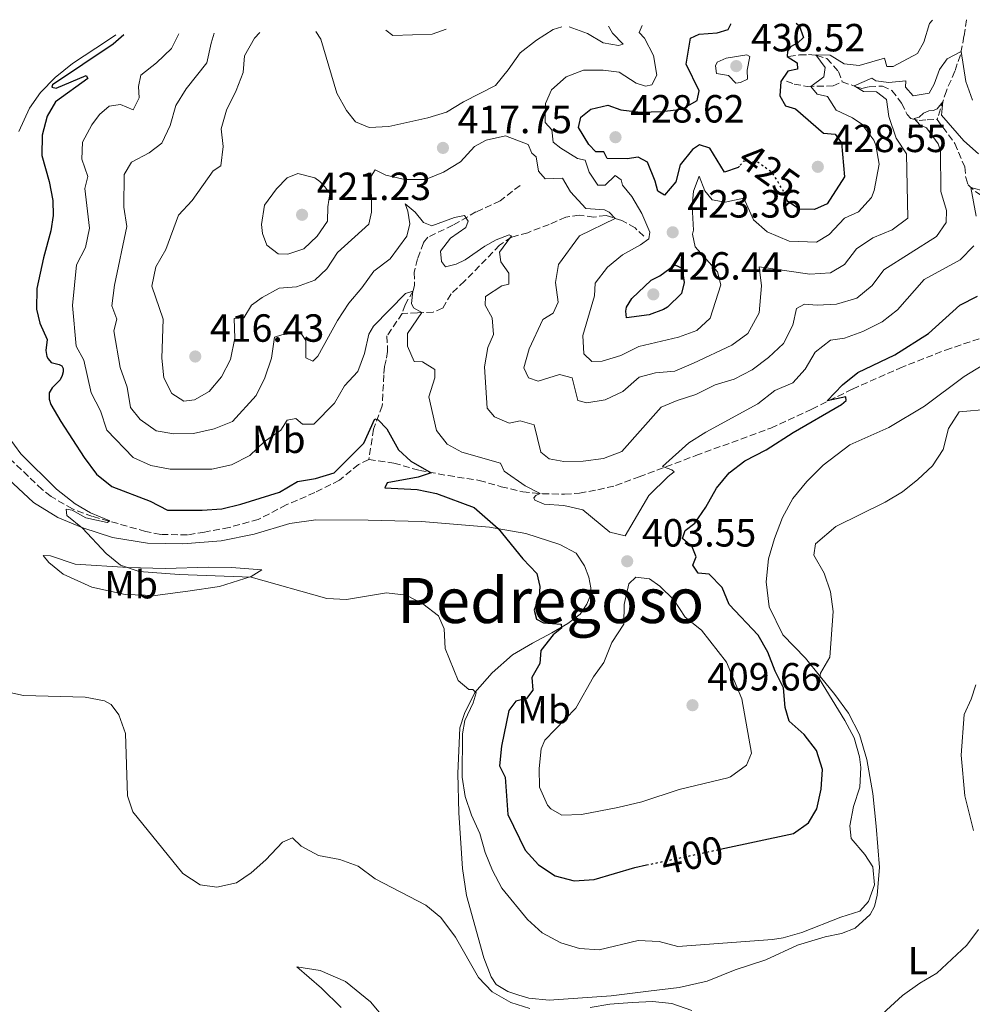
# Model space of a CAD drawing. Units: metres. Extents: x 625829 to 629319, y 4655531 to 4657906.
# Drawn here: x 628707 to 628950, y 4657649 to 4657900 of the extents above; entities that cross this region are included whole.
import ezdxf
from ezdxf.enums import TextEntityAlignment as Align

# ---------------------------------------------------------------- set-up
doc = ezdxf.new("R2010")
doc.units = ezdxf.units.M
doc.header["$MEASUREMENT"] = 0
doc.linetypes.add('DGN Style 3', pattern=[2.435891, 1.739922, -0.695969])
doc.linetypes.add('DGN Style 5', pattern=[1.217945, 0.521977, -0.695969])
for name, color, linetype, lineweight in [('Barranco lineal', 142, 'DGN Style 3', 13), ('Cota de curva de nivel directora', 7, 'Continuous', 0), ('Cota de punto acotado terreno', 7, 'Continuous', 0), ('Curva de nivel directora', 30, 'Continuous', 30), ('Curva de nivel directora no vista', 30, 'DGN Style 5', 30), ('Curva de nivel intermedia', 30, 'Continuous', 0), ('Etiqueta de uso rústico', 92, 'Continuous', 0), ('Línea de cambio de uso (parcela vista)', 92, 'Continuous', 0), ('Punto acotado terreno (símbolo)', 7, 'Continuous', 0), ('Texto de Área (paraje) menor', 7, 'Continuous', 0)]:
    doc.layers.add(name, color=color, linetype=linetype, lineweight=lineweight)
doc.styles.add('Style-Arial', font='arial.ttf')

# ---------------------------------------------------------------- blocks, each defined once
blk = doc.blocks.new('5PATER')
at = {"layer": 'Punto acotado terreno (símbolo)', "linetype": 'Continuous', "lineweight": 0}
h = blk.add_hatch(color=51, dxfattribs=at)
edge = h.paths.add_edge_path()
edge.add_ellipse((0, 0), major_axis=(-0.11, -0.111), ratio=0.999422, start_angle=0, end_angle=360)

msp = doc.modelspace()

# ---------------------------------------------------------------- linework, layer by layer
at = {"layer": 'Barranco lineal', "color": 142, "linetype": 'DGN Style 3', "lineweight": 13}
for points in [[(628948.94, 4657899.84, 417.73), (628948.28, 4657895.6, 416.49), (628947.36, 4657890.86, 414.65), (628945.95, 4657886.7, 412.87), (628943.79, 4657881.74, 410.97), (628941.41, 4657874.39, 408.47)], [(628903.57, 4657890.46, 423.92), (628906.37, 4657890.89, 422.87), (628908.59, 4657890.93, 421.22), (628910.72, 4657890.72, 420.04), (628913.33, 4657889.92, 418.79), (628916.3, 4657886.65, 416.95), (628917.22, 4657884.04, 415.9)], [(628903.02, 4657884.19, 423.39), (628904.97, 4657883.41, 421.61), (628908.33, 4657882.84, 420.36), (628914.9, 4657882.94, 417.67), (628917.22, 4657884.04, 415.9)], [(628917.22, 4657884.04, 415.9), (628920.81, 4657882.73, 414.84), (628922.2, 4657882.29, 414.78), (628924.1, 4657882.74, 413.66), (628927.47, 4657882.91, 413.33), (628929.91, 4657881.79, 412.68), (628932.38, 4657878.54, 411.49), (628933.8, 4657875.71, 410.18), (628934.76, 4657874.62, 410.18), (628936.81, 4657874.17, 409.52), (628938.86, 4657874.29, 409.26), (628941.41, 4657874.39, 408.47)], [(628941.41, 4657874.39, 408.47), (628945.96, 4657868.3, 407.42), (628948.46, 4657862.33, 406.57), (628948.73, 4657859.61, 405.97), (628949.34, 4657857.71, 405.25), (628951.28, 4657855.94, 404.53), (628953.95, 4657854.32, 403.15), (628954.55, 4657851.52, 402.36), (628954.93, 4657850.03, 402.3), (628955.65, 4657849.36, 401.64), (628957.11, 4657848.51, 401.24), (628960.93, 4657846.7, 400.32), (628965.66, 4657845.12, 399.27), (628968.65, 4657842.83, 398.49), (628969.51, 4657841.9, 398.25)], [(628835.08, 4657857.58, 411.36), (628829.98, 4657853.67, 411.03), (628823.84, 4657850.84, 410.38), (628817.94, 4657847.44, 409.52), (628811.54, 4657844.38, 408.41), (628810.45, 4657843, 408.01), (628808.96, 4657838.85, 407.16), (628808.06, 4657835.42, 406.83), (628808.17, 4657832.95, 406.37), (628808.16, 4657832.21, 405.71), (628807.8, 4657830.74, 405.05), (628805.75, 4657827.17, 403.48), (628805.04, 4657824.97, 403.02)], [(628866.67, 4657844.65, 418.66), (628864.41, 4657846.75, 417.01), (628861.01, 4657848.64, 415.44), (628857.01, 4657849.95, 414.38), (628853.88, 4657849.53, 413.27), (628850.19, 4657850.02, 412.41), (628846.73, 4657849.52, 411.49), (628842.5, 4657847.64, 410.84), (628837.03, 4657845.55, 410.44), (628832.9, 4657844.4, 409.98), (628829.82, 4657842.33, 409.46), (628820.91, 4657833.17, 408.34), (628817.47, 4657829.95, 407.75), (628815.34, 4657826.3, 407.16), (628812.94, 4657825.29, 406.83), (628808.91, 4657825.13, 404.27), (628805.04, 4657824.97, 403.02)], [(628796.51, 4657787.7, 398.95), (628802.9, 4657786.82, 399.21), (628809.43, 4657784.95, 399.73), (628816.71, 4657783.64, 400.39), (628824.65, 4657782.4, 401.7), (628830.28, 4657780.8, 402.43), (628835.76, 4657779.53, 403.87), (628840.76, 4657779.01, 405.38), (628846.42, 4657778.89, 405.98), (628850.21, 4657779.13, 406.17), (628854.91, 4657780.02, 406.7), (628859.45, 4657781.07, 406.7), (628865.41, 4657783.32, 406.37), (628879.91, 4657788.75, 403.22), (628899.03, 4657795.73, 401.25), (628909.49, 4657800.59, 400.26), (628919.87, 4657805.7, 399.6), (628931.9, 4657811.02, 398.81), (628943.58, 4657815.62, 397.89), (628964.93, 4657822.87, 397.11), (628974.42, 4657825.05, 396.58), (628976.65, 4657825.2, 396.39)], [(628805.04, 4657824.97, 403.02), (628801.14, 4657819.22, 401.97), (628801.3, 4657815.28, 401.38), (628800.92, 4657813.15, 401.24), (628800.47, 4657811.43, 400.78), (628800.35, 4657809.3, 400.46), (628799.93, 4657801.42, 400.13), (628797.74, 4657795.47, 399.93), (628796.51, 4657787.7, 398.95)], [(628796.51, 4657787.7, 398.95), (628793.85, 4657786.44, 398.95), (628789, 4657782.44, 398.75), (628782.77, 4657779.29, 398.29), (628775.47, 4657776.17, 397.96), (628768.33, 4657772.46, 397.57), (628760.89, 4657770.41, 397.11), (628754.62, 4657769.23, 396.84), (628750.25, 4657768.5, 396.05), (628743.44, 4657768.65, 395.73), (628739.59, 4657769.39, 395.53), (628726.04, 4657773.22, 394.68), (628720.91, 4657775.14, 394.48), (628715.47, 4657778.3, 394.08), (628713.21, 4657780.07, 394.15), (628703.66, 4657789.22, 393.16)]]:
    msp.add_polyline3d(points, dxfattribs=at)
at = {"layer": 'Curva de nivel directora', "color": 30, "linetype": 'Continuous', "lineweight": 30, "flags": 128}
for points, elevation in [([(628891.06, 4657862.54), (628890.71, 4657862.13), (628887.24, 4657860.97), (628883.51, 4657867.05), (628880.82, 4657867.93), (628879.07, 4657866.74), (628875.94, 4657862.84), (628874.78, 4657858.54), (628871.91, 4657855.15), (628870.21, 4657856.09), (628869.53, 4657858.65), (628867.58, 4657863.54), (628865.23, 4657864.82), (628862.42, 4657864.39), (628857.25, 4657864.42), (628856.47, 4657866.16), (628854.41, 4657866.13), (628852.65, 4657868.06), (628850.01, 4657872.32), (628850.58, 4657875), (628853.09, 4657877), (628857.46, 4657878.05), (628860.81, 4657876.83), (628865.78, 4657876.31), (628871.23, 4657876.44), (628876.34, 4657877.07), (628880.24, 4657879.28), (628880.71, 4657881.74), (628877.41, 4657888.54), (628878.54, 4657895.17), (628880.78, 4657896.19), (628885.3, 4657896.5), (628888.11, 4657897.34), (628888.8, 4657898.73), (628888.84, 4657898.76)], 425), ([(628905.52, 4657899.06), (628905.58, 4657898.88), (628906.21, 4657898.35), (628907.37, 4657895.28), (628905.95, 4657893.92), (628904.03, 4657892.89), (628903.27, 4657891.84), (628903.16, 4657890.44), (628905.75, 4657888.83), (628905.8, 4657887.27), (628903.33, 4657886.74), (628901.54, 4657884.07), (628901.3, 4657880.46), (628902.8, 4657877.88), (628905.33, 4657877.09), (628912.43, 4657870.94), (628915.46, 4657870.63), (628917.06, 4657868.46), (628917.85, 4657859.81), (628913.35, 4657852.93), (628910.19, 4657851.44), (628906.34, 4657851.52), (628903.34, 4657853.48), (628903.22, 4657853.77)], 425), ([(628734.04, 4657895.97), (628731.28, 4657893.57), (628715.84, 4657883.23), (628715.72, 4657882.68), (628716.81, 4657882.4), (628724.47, 4657885.59), (628724.82, 4657884.88), (628716.64, 4657878.87), (628714.49, 4657875.23), (628713.22, 4657870.39), (628713.15, 4657865.2), (628714.96, 4657858.63), (628715.91, 4657853.72), (628715.98, 4657849.89), (628715.43, 4657846.02), (628713.53, 4657839.15), (628711.84, 4657831.31), (628711.81, 4657826.05), (628712.61, 4657822.45), (628714.5, 4657818.35), (628714.15, 4657815.53), (628714.42, 4657814.02), (628714.72, 4657813.35), (628715.53, 4657812.47), (628717.55, 4657811.95), (628718.19, 4657811.62), (628718.57, 4657810.95), (628718.58, 4657810.07), (628718.34, 4657809.14), (628717.8, 4657808.08), (628715.77, 4657805.96), (628715.02, 4657804.73), (628714.96, 4657803.09), (628715.43, 4657801.75), (628717.99, 4657797.45), (628723.9, 4657788.27), (628727.09, 4657784.01), (628730.98, 4657780.86), (628740.74, 4657777.14), (628745.18, 4657774.83), (628754, 4657774.8), (628758.99, 4657775.18), (628763.88, 4657776.36), (628773.73, 4657779.38), (628778.31, 4657782.16), (628782.93, 4657782.88), (628787.71, 4657784.32), (628795.2, 4657791.89), (628798.03, 4657798.14), (628798.93, 4657797.88), (628801.09, 4657795.53), (628804.1, 4657790.21), (628807.24, 4657787.34), (628812.37, 4657784.34), (628809.06, 4657783.26), (628801.15, 4657781.79), (628800.62, 4657780.49), (628808.83, 4657780.06), (628813.73, 4657779.1), (628823.35, 4657775.47), (628829.48, 4657770.17), (628835.79, 4657762.4), (628839.33, 4657758.7), (628840.08, 4657755.39), (628839.94, 4657752.77), (628838.71, 4657749.35), (628839.24, 4657747.03), (628841.03, 4657746.09), (628845.54, 4657745.75), (628845.68, 4657744.76), (628843.5, 4657743), (628840.38, 4657739.04), (628840.14, 4657735.76), (628838.09, 4657732.19), (628838.35, 4657728.9), (628836.74, 4657726.8), (628834.02, 4657726.12), (628832.24, 4657723.77), (628830.32, 4657714.62), (628829.8, 4657709.64), (628831.3, 4657706.79), (628831.99, 4657697.25), (628836.39, 4657688.12), (628839.76, 4657684.42), (628844.05, 4657681.62), (628848.89, 4657680.37), (628853.95, 4657680.64), (628864.31, 4657683.73), (628867.33, 4657684.37)], 400), ([(628862.19, 4657823.82), (628862.07, 4657825.54), (628862.25, 4657826.52), (628863.62, 4657828.79), (628868.48, 4657833.45), (628870.72, 4657834.55), (628874.56, 4657837.35), (628876.43, 4657836.48), (628876.93, 4657832.86), (628876.21, 4657830.08), (628872.66, 4657826.55), (628871.69, 4657825.99), (628868.04, 4657824.59), (628862.19, 4657823.82)], 425), ([(628895.79, 4657742.93), (628888.44, 4657750.8), (628886.65, 4657755.11), (628883.27, 4657758.47), (628880.49, 4657758.78), (628879.13, 4657760.78), (628880, 4657762.9), (628878.99, 4657765.47), (628876.49, 4657767.58), (628877.19, 4657769.61), (628879.61, 4657771.53), (628882.49, 4657775.62), (628885.15, 4657780.45), (628888.44, 4657784.32), (628892.39, 4657787.38), (628897.85, 4657790.19), (628904.76, 4657794.64), (628917.07, 4657801.76), (628918.25, 4657802.8), (628918.18, 4657803.71), (628913.43, 4657802.7), (628917.3, 4657806.8), (628921.23, 4657809.9), (628930.61, 4657814.4), (628939.25, 4657819.81), (628947.23, 4657827.09), (628951.71, 4657829.34)], 400), ([(628886.09, 4657688.37), (628904.83, 4657692.37), (628908.67, 4657695.08), (628910.72, 4657698.65), (628911.89, 4657703.72), (628912.18, 4657708.71), (628910.63, 4657713.52), (628907.51, 4657717.61), (628903.73, 4657721.06), (628902.66, 4657724.54), (628902.27, 4657729.55), (628900.15, 4657733.79), (628898.28, 4657738.6), (628895.79, 4657742.93)], 400)]:
    msp.add_lwpolyline(points, dxfattribs=dict(at, elevation=elevation))
at = {"layer": 'Curva de nivel directora no vista', "color": 30, "linetype": 'DGN Style 5', "lineweight": 30, "flags": 128}
for points, elevation in [([(628903.22, 4657853.77), (628902.17, 4657856.29), (628899.47, 4657860.79), (628895.83, 4657863.41), (628892.06, 4657863.74), (628891.06, 4657862.54)], 425), ([(628867.33, 4657684.37), (628886.09, 4657688.37)], 400)]:
    msp.add_lwpolyline(points, dxfattribs=dict(at, elevation=elevation))
at = {"layer": 'Curva de nivel intermedia', "color": 30, "linetype": 'Continuous', "lineweight": 0, "flags": 128}
for points, elevation in [([(628845.69, 4657897.98), (628843.48, 4657897.34), (628839.27, 4657894.63), (628835.1, 4657891.42), (628832.08, 4657887.07), (628828.79, 4657883.04), (628820.65, 4657878.94), (628816.32, 4657876.25), (628811.53, 4657874.79), (628801.62, 4657872.62), (628796.6, 4657872.32), (628793.1, 4657873.8), (628790.78, 4657876.72), (628788.37, 4657881.1), (628784.28, 4657894.85), (628782.99, 4657896.85)], 415), ([(628866.18, 4657898.35), (628865.41, 4657896.6), (628866.77, 4657895.09), (628869.14, 4657890.69), (628869.94, 4657885.74), (628868.65, 4657883.22), (628867.08, 4657882.93), (628864.72, 4657883.64), (628860.34, 4657886.45), (628856.25, 4657886.95), (628851.24, 4657886.97), (628846.85, 4657885.26), (628843.08, 4657881.98), (628841.6, 4657878.48), (628841.5, 4657873.63), (628843.18, 4657871.79), (628843.53, 4657868.66), (628845.46, 4657867.06), (628849.76, 4657864.5), (628851.64, 4657864.05), (628852.72, 4657860.98), (628854.87, 4657857.65), (628856.76, 4657857.69), (628859.36, 4657860.1), (628860.89, 4657859), (628861.19, 4657857.68), (628863.59, 4657854.75), (628866.13, 4657850.42), (628868.16, 4657845.7), (628867.88, 4657843.98), (628865.79, 4657842.46), (628861.22, 4657839.93), (628857.34, 4657836.78), (628854.2, 4657832.65), (628854.09, 4657829.49), (628851.08, 4657819.37), (628851.38, 4657814.68), (628853.4, 4657812.75), (628856.03, 4657812.77), (628860.8, 4657814.27), (628865.38, 4657816.54), (628875.46, 4657818.92), (628880.17, 4657820.62), (628883.54, 4657823.76), (628886.27, 4657832.24), (628885.44, 4657835.54), (628879.74, 4657841.91), (628879.07, 4657845.13), (628879.34, 4657846.19), (628878.98, 4657852.28), (628879.31, 4657856.13), (628880.71, 4657859.96), (628882.19, 4657856.23), (628884.03, 4657853.89), (628887.38, 4657853.33), (628892.17, 4657854.37), (628894.6, 4657848.81), (628898.06, 4657845.78), (628903.68, 4657843.36), (628910.66, 4657843.12), (628913.9, 4657845.11), (628917.85, 4657849.21), (628921.34, 4657850.86), (628924.7, 4657854.48), (628925.4, 4657856.27), (628926.61, 4657862.98), (628925.82, 4657867.88), (628925.27, 4657869.17), (628922.26, 4657873.17), (628919.89, 4657874.79), (628915.66, 4657876.78), (628913.44, 4657880.27), (628910.82, 4657880.82), (628909.22, 4657882.85), (628912.55, 4657885.24), (628912.85, 4657887.62), (628910.48, 4657890.86), (628914.17, 4657890.78), (628917.74, 4657888.57), (628921.59, 4657888.15), (628928.04, 4657890.07), (628928.57, 4657887.92), (628930.21, 4657887.88), (628936.44, 4657891.2), (628938.07, 4657894.12), (628939.48, 4657898.91), (628940.16, 4657899.66), (628940.23, 4657899.68)], 420), ([(628857.6, 4657898.2), (628858.65, 4657896.43), (628861.38, 4657893.58), (628860.15, 4657893.28), (628856.3, 4657893.94), (628852.24, 4657896.33), (628847.56, 4657898.01)], 415), ([(628769.92, 4657792.33), (628766.14, 4657788.71), (628761.49, 4657786.35), (628756.46, 4657785.23), (628745.87, 4657785.3), (628740.95, 4657786.23), (628736.4, 4657788.22), (628729.73, 4657795.18), (628728.11, 4657800.14), (628725.75, 4657804.71), (628723.88, 4657813.05), (628721.9, 4657816.63), (628720.98, 4657826.99), (628721.98, 4657837.33), (628724.26, 4657841.79), (628725.27, 4657846.7), (628724.09, 4657856.83), (628724.9, 4657859.85), (628723.35, 4657864.32), (628723.53, 4657868.58), (628725.92, 4657873.05), (628727.87, 4657875.64), (628730.3, 4657877.8), (628733.18, 4657878.23), (628736.44, 4657876.85), (628737.99, 4657879.93), (628737.8, 4657882.81), (628738.36, 4657885.68), (628742.37, 4657888.87), (628746.17, 4657892.51), (628748.08, 4657896.22)], 405), ([(628757.1, 4657896.39), (628756.31, 4657893.89), (628755.23, 4657888.88), (628749.96, 4657882.18), (628747.27, 4657877.95), (628745.89, 4657872.89), (628743.74, 4657868.38), (628740.48, 4657865.94), (628735.99, 4657863.5), (628734.11, 4657860.42), (628734.01, 4657852.04), (628734.82, 4657847.1), (628731.69, 4657832.13), (628731, 4657826.89), (628732.24, 4657823.49), (628731.52, 4657820.55), (628733.12, 4657811.16), (628734.9, 4657806.18), (628735.78, 4657800.99), (628738.17, 4657797.9), (628742.3, 4657795.07), (628746.8, 4657794.26), (628751.8, 4657794.36), (628757.1, 4657795.51), (628761.73, 4657797.39), (628767.8, 4657804.07), (628770.03, 4657808.54), (628771.66, 4657813.54), (628772.47, 4657818.92), (628774.29, 4657819.53), (628779.07, 4657820.09), (628780.42, 4657818.08), (628780.49, 4657813.65), (628782.2, 4657812.79), (628783.54, 4657814.07), (628788.5, 4657823.16), (628791.39, 4657827.62), (628794.76, 4657831.49), (628797.81, 4657835.78), (628801.99, 4657838.89), (628806.22, 4657844.63), (628806.95, 4657847.82), (628806.44, 4657851.03), (628805.74, 4657852.93), (628808.32, 4657850.74), (628810.49, 4657848.15), (628812.6, 4657847.28), (628818.4, 4657849.45), (628820.87, 4657849.89), (628821.83, 4657848.48), (628821.22, 4657846.85), (628817.3, 4657844.14), (628814.76, 4657840.83), (628815.03, 4657838.19), (628816.07, 4657836.85), (628818.8, 4657837.53), (628821.12, 4657838.63), (628826.13, 4657842.14), (628828.95, 4657843.72), (628832.27, 4657844.96), (628832.92, 4657844.78), (628829.87, 4657840.58), (628830.15, 4657838.11), (628832.22, 4657835.27), (628832.24, 4657832.39), (628830.42, 4657832.02), (628826.26, 4657829.32), (628826.21, 4657827.1), (628827.95, 4657823.86), (628828.34, 4657819.58), (628826.88, 4657816.25), (628826.02, 4657811.32), (628826.7, 4657800.81), (628828.54, 4657798.63), (628832.29, 4657796.99), (628835.09, 4657797.58), (628838.69, 4657796.6), (628840.34, 4657789.58), (628842.52, 4657787.89), (628846.2, 4657787.24), (628851.2, 4657787.29), (628856.32, 4657788), (628861, 4657789.78), (628871.07, 4657801.07), (628875.13, 4657802.79), (628879.93, 4657804.33), (628884.83, 4657806.76), (628889.7, 4657808.22), (628894.27, 4657810.58), (628898.45, 4657813.7), (628902.22, 4657817.31), (628904.63, 4657821.94), (628905.54, 4657826.19), (628907.62, 4657827.3), (628910.82, 4657827.06), (628915.81, 4657827.36), (628920.96, 4657828.89), (628924.89, 4657832.09), (628927.88, 4657836.11), (628941.26, 4657844.55), (628943.72, 4657848.11)], 410), ([(628768.75, 4657896.6), (628767.36, 4657895.14), (628764.8, 4657890.6), (628764.46, 4657886.42), (628762.65, 4657881.75), (628760.23, 4657876.81), (628758.83, 4657872.01), (628759.37, 4657867.55), (628758.78, 4657862.59), (628756.85, 4657861.28), (628751.49, 4657853.76), (628747.98, 4657849.98), (628744.75, 4657841.26), (628742.19, 4657836.88), (628741.19, 4657831.95), (628744.11, 4657823.54), (628743.73, 4657813.6), (628744.2, 4657808.58), (628746.25, 4657804.59), (628749.33, 4657802.63), (628752.04, 4657802.9), (628755.79, 4657805.04), (628758.91, 4657808.83), (628761.21, 4657813.26), (628762.33, 4657818.69), (628762.19, 4657823.71), (628764.66, 4657823.82), (628766.62, 4657827.06), (628769.29, 4657829.06), (628773.69, 4657831.42), (628778.05, 4657831.74), (628782.77, 4657833.44), (628785.79, 4657836.33), (628788.56, 4657840.5), (628796.49, 4657847.73), (628797.2, 4657850.79), (628797.15, 4657859.99), (628798.09, 4657861.61), (628800.86, 4657860.24), (628805.72, 4657859.07), (628810.93, 4657859.11), (628815.59, 4657860.94), (628819.92, 4657863.58), (628823.44, 4657867.55), (628826.43, 4657869.12), (628831.38, 4657870.25), (628837.17, 4657867.99), (628838.11, 4657865.83), (628839.15, 4657864.9), (628839.81, 4657861.27), (628841.5, 4657859.27), (628845.93, 4657859.41), (628847.91, 4657855.92), (628851.85, 4657851.73), (628856.6, 4657851.38), (628857.82, 4657850.78), (628859.35, 4657849.18), (628850.21, 4657844.78), (628844.9, 4657837.4), (628844.12, 4657832.84), (628844.83, 4657827.81), (628843.54, 4657825.05), (628840.88, 4657823.38), (628837.43, 4657815.9), (628836.02, 4657811.09), (628837.19, 4657808.59), (628839.71, 4657807.72), (628845.17, 4657809.41), (628848.36, 4657808.52), (628849.8, 4657802.8), (628852.08, 4657802.19), (628856.78, 4657802.91), (628861.28, 4657805.08), (628865.45, 4657808.72), (628869.58, 4657809.86), (628874.56, 4657810.28), (628879.27, 4657812.29), (628889.12, 4657816.91), (628893.17, 4657819.84), (628896.03, 4657825.13), (628896.68, 4657832.02), (628896.04, 4657836.88), (628908.98, 4657834.95), (628914.24, 4657835.33), (628917.82, 4657837.47), (628920.87, 4657841.43), (628925.01, 4657844.23), (628929.93, 4657846.24), (628933.92, 4657849.28), (628933.63, 4657865.63), (628931.01, 4657869.63), (628929.08, 4657875.17), (628928.51, 4657879.46), (628926.01, 4657881.48), (628922.68, 4657881.52), (628920.28, 4657882.97), (628924.8, 4657884.96), (628925.81, 4657884.24), (628929.13, 4657883.8), (628933.41, 4657884.24), (628933.38, 4657882.6)], 415), ([(628816.24, 4657897.45), (628812.68, 4657896.16), (628802.66, 4657895.8), (628800.88, 4657897.17)], 410), ([(628890.11, 4657883.66), (628888.27, 4657885.59), (628885.16, 4657886.15), (628884.95, 4657888.05), (628885.3, 4657889.03), (628887.62, 4657890.04), (628892.9, 4657890.91), (628893.63, 4657890.49), (628892.98, 4657886.97), (628893.09, 4657884.67), (628891.27, 4657883.8), (628890.11, 4657883.66)], 430), ([(628933.38, 4657882.6), (628935.3, 4657880.42), (628939.42, 4657881.07), (628940.7, 4657883.42), (628942.02, 4657887.17), (628943.97, 4657889.84), (628947.53, 4657891.77), (628948.76, 4657884.1), (628950.46, 4657879.3)], 415), ([(628943.72, 4657848.11), (628943.79, 4657851.23), (628942.34, 4657856.02), (628942.31, 4657866.38), (628941.7, 4657868.2), (628938.75, 4657872.29), (628937.04, 4657873.06), (628935.57, 4657874.66), (628936.89, 4657874.96), (628937.98, 4657876), (628939.31, 4657876.63), (628940.54, 4657876.68), (628941.46, 4657877.16), (628942.87, 4657878.89), (628942.55, 4657875.53), (628948.24, 4657869), (628951.94, 4657865.63)], 410), ([(628775.87, 4657840.07), (628773.41, 4657840.13), (628770.5, 4657842.33), (628769.42, 4657845.31), (628769.14, 4657847.61), (628769.88, 4657852.55), (628772.95, 4657856.73), (628775.72, 4657859.54), (628778.38, 4657860.64), (628782.71, 4657859.56), (628784, 4657858.62), (628785.28, 4657857.2), (628786.56, 4657855.53), (628786.08, 4657852.17), (628786, 4657848.48), (628783.37, 4657844.67), (628779.93, 4657841.46), (628775.87, 4657840.07)], 420), ([(628953.86, 4657856.02), (628950.02, 4657857.09), (628951.39, 4657849.77)], 405), ([(628950.81, 4657842.22), (628947.28, 4657838.6), (628938.1, 4657833.59), (628931.35, 4657825.91), (628927.39, 4657822.86), (628922.45, 4657820.37), (628917.77, 4657818.63), (628914.23, 4657818.13), (628910.3, 4657815.1), (628907.82, 4657810.72), (628904.64, 4657807.31), (628900.06, 4657805.3), (628895.72, 4657801.92), (628882.41, 4657794.71), (628878.08, 4657791.99), (628871.38, 4657785.97), (628873.75, 4657785.09), (628874.39, 4657784.59), (628872.81, 4657783.39), (628867.95, 4657778.52), (628861.88, 4657768.27), (628857.96, 4657769.18), (628851.09, 4657774.94), (628846.2, 4657776), (628841.19, 4657776.36), (628838.83, 4657777.4), (628838.6, 4657777.98), (628839.1, 4657778.54), (628840.18, 4657779.09), (628836.37, 4657780.98), (628831.03, 4657784.8), (628830.08, 4657786.79), (628820.21, 4657789.63), (628816.47, 4657791.6), (628813.76, 4657795.11), (628811.81, 4657803.7), (628813.31, 4657808.59), (628813.36, 4657810.65), (628810.19, 4657812.6), (628808.06, 4657812.73), (628806.34, 4657816.63), (628806.41, 4657819.83), (628810.06, 4657825.18), (628807.88, 4657826.42), (628807.41, 4657827.5), (628807.73, 4657830.62), (628805.9, 4657830.07), (628797.67, 4657821.7), (628796.55, 4657819.67), (628795.38, 4657814.77), (628793.69, 4657810.16), (628790.27, 4657806.51), (628787.79, 4657802.12), (628782.5, 4657796.74), (628779.62, 4657796.72), (628777.93, 4657798.15), (628775.7, 4657797.79), (628774.09, 4657795.2), (628769.92, 4657792.33)], 405), ([(628899.47, 4657665.37), (628902.15, 4657665.78), (628906.95, 4657667.17), (628916.89, 4657671.04), (628921.69, 4657672.58), (628923.96, 4657675.07), (628925.45, 4657679.31), (628925.06, 4657683.92), (628922.99, 4657687.01), (628919.54, 4657691.11), (628919.2, 4657694.32), (628920.13, 4657699.31), (628921.72, 4657704.2), (628921.98, 4657709.2), (628921.64, 4657711.93), (628920.27, 4657716.8), (628917.9, 4657721.22), (628911.42, 4657731.78), (628911.7, 4657733.25), (628914.09, 4657737.38), (628914.92, 4657748.95), (628914.21, 4657753.98), (628912.64, 4657758.72), (628909.98, 4657763.35), (628910.45, 4657766.21), (628915.56, 4657770.62), (628928.18, 4657776.83), (628932.59, 4657779.53), (628936.52, 4657782.65), (628940.21, 4657786.1), (628942.96, 4657790.27), (628944.36, 4657795.62), (628947.04, 4657799.87), (628954.82, 4657800.57)], 395), ([(628704.55, 4657793.56), (628707.76, 4657789.17), (628716.91, 4657780.13), (628721.59, 4657776.41), (628725.56, 4657774.11), (628730.45, 4657772.11), (628729.78, 4657771.64), (628724.39, 4657772.9), (628720.9, 4657774.79), (628719.34, 4657775.07), (628719.47, 4657773.5), (628723.54, 4657770.26), (628729.56, 4657763.8), (628733.19, 4657760.76), (628737.94, 4657759.19), (628748.16, 4657758.38), (628766.49, 4657757.78), (628785.84, 4657752.27), (628790.83, 4657752.08), (628801.06, 4657753.74), (628806.03, 4657753.18), (628810.29, 4657750.91), (628814.25, 4657747.88), (628815.73, 4657744.55), (628816.02, 4657739.55), (628819.31, 4657731.41), (628822.05, 4657729.13), (628823.03, 4657729.11), (628823.92, 4657728.27), (628823.13, 4657725.74), (628820.98, 4657721.23), (628820.41, 4657717.84), (628820.33, 4657706.75), (628821.12, 4657701.81), (628822.72, 4657697.06), (628824.86, 4657692.44), (628826.15, 4657687.56), (628828.09, 4657682.95), (628830.43, 4657678.49), (628836.95, 4657670.49), (628840.74, 4657667.12), (628845.45, 4657664.55), (628850.22, 4657663.06), (628855.25, 4657662.77), (628865.17, 4657665.1), (628870.51, 4657664.91), (628875.34, 4657663.59), (628899.47, 4657665.37)], 395), ([(628845.71, 4657697.08), (628842.93, 4657698.68), (628842.05, 4657699.6), (628840.03, 4657704.18), (628839.94, 4657709.01), (628840.45, 4657714.01), (628841.38, 4657716.17), (628849.26, 4657724.34), (628853.8, 4657732.33), (628856.45, 4657735.99), (628858.48, 4657741.08), (628861.54, 4657745.76), (628861.64, 4657750.76), (628862.79, 4657756), (628864.62, 4657757.76), (628868.08, 4657757.3), (628870.73, 4657755.44), (628874.32, 4657751.97), (628877.18, 4657747.54), (628881.31, 4657744.27), (628887.76, 4657736.08), (628891.67, 4657726.76), (628894.06, 4657712.84), (628892.84, 4657709.78), (628888.78, 4657706.81), (628888.02, 4657706.55), (628875.63, 4657703.61), (628866.14, 4657700.46), (628860.03, 4657698.99), (628850.72, 4657697.23), (628845.71, 4657697.08)], 405), ([(628950.68, 4657693.19), (628948.5, 4657702.03), (628947.57, 4657712.4), (628948.29, 4657722.73), (628950.1, 4657726.64), (628951.33, 4657730.31)], 390), ([(628703.39, 4657728.68), (628708.49, 4657727.6), (628724.16, 4657727.19), (628729.07, 4657726.24), (628730.83, 4657725.25), (628732.79, 4657722.62), (628734.45, 4657717.89), (628734.94, 4657701.96), (628736.31, 4657697.96), (628749.11, 4657682.24), (628753.49, 4657679.35), (628757.74, 4657678.68), (628762.78, 4657679.81), (628766.53, 4657682.35), (628770.26, 4657685.68), (628774.51, 4657690.23), (628777.08, 4657691.32), (628779.25, 4657689.14), (628783.68, 4657686.83), (628789.11, 4657685.8), (628793.81, 4657684.08), (628798.12, 4657680.84), (628811.04, 4657674.15), (628814.9, 4657670.98), (628818.62, 4657665.95), (628824.52, 4657655.7), (628827.95, 4657652.07), (628832.75, 4657649.28), (628837.53, 4657647.79)], 390), ([(628924.36, 4657643.56), (628932.6, 4657651.12), (628937.02, 4657654.23), (628941.34, 4657656.76), (628948.98, 4657663.91), (628951.95, 4657667.91)], 390), ([(628852.98, 4657648.01), (628857.93, 4657648.91), (628863.64, 4657649.34), (628868.82, 4657649.56), (628873.79, 4657649.04), (628878.85, 4657647.24)], 390)]:
    msp.add_lwpolyline(points, dxfattribs=dict(at, elevation=elevation))
at = {"layer": 'Línea de cambio de uso (parcela vista)', "color": 92, "linetype": 'Continuous', "lineweight": 0}
for points in [[(628731.97, 4657895.94, 399.02), (628731.89, 4657895.87, 399.01), (628726.88, 4657892.58, 398.61), (628720.95, 4657888.7, 398.68), (628716.54, 4657885.08, 398.42), (628712.83, 4657881.25, 398.15), (628710.02, 4657877.31, 397.56), (628707.26, 4657871.36, 397.04)], [(628956.44, 4657813.78, 395.8), (628948.36, 4657808.86, 395.47), (628938.18, 4657801.36, 395.34), (628929.11, 4657795.89, 395.8), (628919.15, 4657791.51, 396.45), (628912.39, 4657786.32, 396.32), (628908.19, 4657782.14, 395.86), (628904.64, 4657777.78, 395.67), (628901.99, 4657772.99, 395.47), (628899.99, 4657767.61, 395.4), (628898.39, 4657762.39, 395.73), (628897.85, 4657756.57, 396.39), (628898.62, 4657750.15, 396.72), (628902.08, 4657743.01, 396.39), (628907.86, 4657737.05, 395.8), (628911.7, 4657732.37, 394.81), (628915.38, 4657727.85, 394.35), (628918.81, 4657723.09, 394.09), (628921.65, 4657717.61, 393.82), (628923.48, 4657711.24, 393.56), (628925.02, 4657702.59, 393.23), (628925.9, 4657694.27, 392.97), (628926.74, 4657683.74, 392.84), (628926.18, 4657676.69, 392.9), (628925.46, 4657673.83, 393.1), (628924.34, 4657671.71, 393.3), (628920.49, 4657668.27, 393.56), (628917.01, 4657666.95, 393.76), (628912.88, 4657666.05, 394.02), (628905.85, 4657663.9, 393.96), (628897.72, 4657660.22, 393.56), (628889.95, 4657657.68, 392.58), (628882.82, 4657654.8, 391.46), (628875.64, 4657653.15, 390.93), (628867.81, 4657652.17, 391.13), (628858.34, 4657651.06, 390.74), (628842.54, 4657649.93, 390.47), (628837.3, 4657650.45, 390.34), (628834.77, 4657651.17, 390.28), (628832, 4657652.13, 390.21), (628829, 4657653.92, 390.21), (628827.72, 4657655.84, 390.21), (628825.86, 4657660.72, 390.41), (628821.44, 4657676.59, 391.2), (628820.36, 4657683.52, 391.72), (628819.44, 4657697.66, 393.43), (628819.24, 4657707.69, 394.94), (628819.74, 4657719.34, 394.94), (628820.89, 4657723.01, 394.81), (628823.56, 4657728.38, 394.87), (628827.94, 4657733.37, 395.66), (628833.13, 4657737.94, 396.71), (628838.21, 4657740.95, 398.03), (628843.19, 4657743.56, 399.54), (628847.27, 4657745.93, 400), (628850.44, 4657748.33, 400.98), (628852.14, 4657750.83, 401.51), (628853.1, 4657753.36, 401.97), (628853.13, 4657755, 402.1), (628852.62, 4657757.72, 402.17), (628851.53, 4657760.62, 402.17), (628849.38, 4657763.87, 401.9), (628845.24, 4657766.1, 401.71)], [(628845.24, 4657766.1, 401.71), (628836.51, 4657768.84, 401.05), (628827.27, 4657770.52, 399.6), (628809.97, 4657771.96, 397.31), (628796.34, 4657772.26, 397.24), (628783.03, 4657772.39, 397.57), (628776.36, 4657771.38, 397.44), (628767.26, 4657768.71, 397.24), (628758.85, 4657767, 397.24), (628749.06, 4657766.23, 397.17), (628740.11, 4657766.43, 396.65), (628731.18, 4657767.85, 395.86), (628723.6, 4657770.32, 395.01), (628717.17, 4657772.92, 394.28), (628711.03, 4657776.73, 393.63), (628703.26, 4657784, 393.3)], [(628744.56, 4657759.92, 395.66), (628755.74, 4657760.33, 395.93), (628761.49, 4657760.21, 396.06), (628769.2, 4657759.63, 395.86), (628766.53, 4657757.88, 395.01), (628758.43, 4657755.35, 393.89), (628750.35, 4657754.13, 392.71), (628742.03, 4657753.08, 392.18), (628734.4, 4657753.33, 392.18), (628725.9, 4657755.15, 392.12), (628718.58, 4657758.52, 392.12), (628714.94, 4657761.47, 392.97), (628713.5, 4657763.23, 393.23), (628715.31, 4657763.19, 393.36), (628721.59, 4657761.08, 393.82), (628735.12, 4657760.21, 395.2), (628744.56, 4657759.92, 395.66)], [(628789.44, 4657648.05, 386.27), (628784.46, 4657653.01, 387.06), (628778.17, 4657658.4, 388.18), (628784.14, 4657657.45, 388.18), (628790.57, 4657654.68, 387.91), (628796.95, 4657649.53, 387.72), (628800.95, 4657644.76, 387.72)]]:
    msp.add_polyline3d(points, dxfattribs=at)

# ---------------------------------------------------------------- block references
at = {"layer": 'Punto acotado terreno (símbolo)', "color": 7, "linetype": 'Continuous', "lineweight": 0, "xscale": 10, "yscale": 10, "zscale": 10}
for p in [(628890.21, 4657888.01, 430.52), (628859.42, 4657869.88, 428.62), (628815.41, 4657867.16, 417.74), (628911.01, 4657862.34, 428.55), (628779.49, 4657850.11, 421.23), (628874, 4657845.65, 423.36), (628869.06, 4657829.83, 426.44), (628752.26, 4657813.99, 416.43), (628862.4, 4657761.79, 403.55), (628879.05, 4657725.1, 409.66)]:
    msp.add_blockref('5PATER', p, dxfattribs=at)

# ---------------------------------------------------------------- texts
at = {"layer": 'Cota de curva de nivel directora', "color": 7, "linetype": 'Continuous', "lineweight": 0, "style": 'Style-Arial'}
for s, rotation, p in [('425', 324.1848, (628898.65, 4657861.38, 425)), ('400', 12.0419, (628878.93, 4657686.85, 400))]:
    msp.add_text(s, height=7, rotation=rotation, dxfattribs=at).set_placement(p, align=Align.MIDDLE_CENTER)
at = {"layer": 'Cota de punto acotado terreno', "color": 7, "linetype": 'Continuous', "lineweight": 0, "style": 'Style-Arial'}
for s, p in [('430.52', (628893.96, 4657891.76, 430.52)), ('428.62', (628863.17, 4657873.63, 428.62)), ('417.75', (628819.16, 4657870.91, 417.74)), ('428.55', (628914.76, 4657866.09, 428.55)), ('421.23', (628783.24, 4657853.86, 421.23)), ('423.36', (628877.75, 4657849.4, 423.36)), ('426.44', (628872.81, 4657833.58, 426.44)), ('416.43', (628756.01, 4657817.74, 416.43)), ('403.55', (628866.15, 4657765.54, 403.55)), ('409.66', (628882.8, 4657728.85, 409.66))]:
    msp.add_text(s, height=7, dxfattribs=at).set_placement(p)
at = {"layer": 'Etiqueta de uso rústico', "color": 92, "linetype": 'Continuous', "lineweight": 0, "style": 'Style-Arial'}
for s, p in [('Mb', (628773.56, 4657792.88, 404.7)), ('Mb', (628735.9, 4657755.82, 393.19)), ('Mb', (628841.22, 4657723.96, 401.93)), ('L', (628936.52, 4657659.97, 390.89))]:
    msp.add_text(s, height=7, dxfattribs=at).set_placement(p, align=Align.MIDDLE_CENTER)
at = {"layer": 'Texto de Área (paraje) menor', "color": 7, "linetype": 'Continuous', "lineweight": 0, "style": 'Style-Arial'}
msp.add_text('Pedregoso', height=11.5, dxfattribs=at).set_placement((628842.88, 4657751.8, 397.38), align=Align.MIDDLE_CENTER)

doc.saveas('drawing.dxf')
